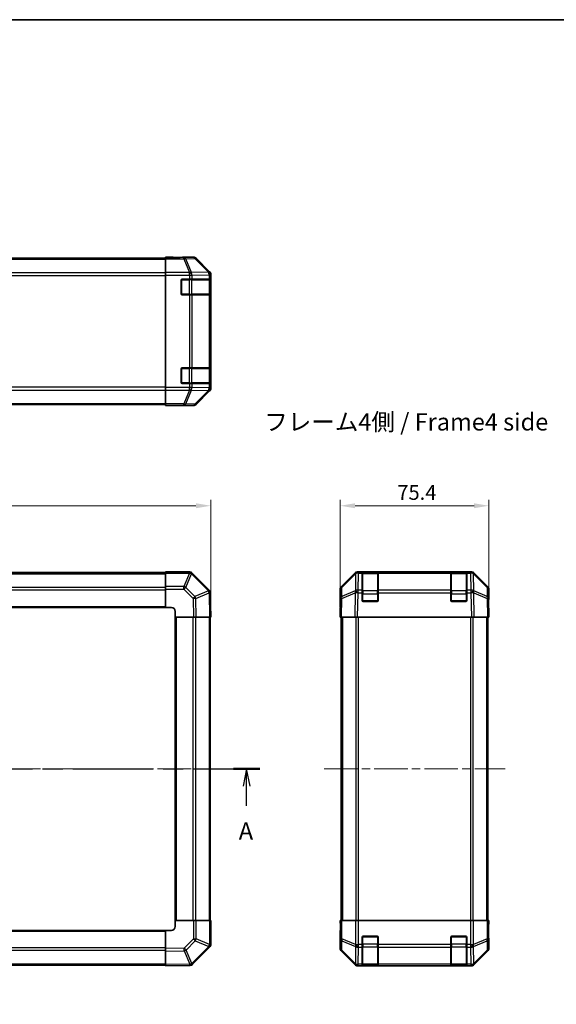
# Model space of a CAD drawing. Units: millimetres. Extents: x 43 to 5969, y 24 to 1008.
# Drawn here: x 1685 to 1957, y 507 to 1008 of the extents above; entities that cross this region are included whole.
import ezdxf

# ---------------------------------------------------------------- set-up
doc = ezdxf.new("R2010")
doc.units = ezdxf.units.MM
doc.header["$LTSCALE"] = 3
doc.linetypes.add('CHAIN', pattern=[0.3543, 0.2362, -0.0295, 0.0591, -0.0295])
doc.layers.get('Defpoints').update_dxf_attribs({"lineweight": 25})
for name, color, linetype, lineweight in [('Border (ISO)', 7, 'Continuous', 35), ('Dimension (ISO)', 7, 'Continuous', 18), ('Dimension (ISO) @ 1', 7, 'Continuous', 18), ('Section Line (ISO)', 7, 'CHAIN', 25), ('Symbol (ISO)', 7, 'Continuous', 18), ('Visible (ISO)', 7, 'Continuous', 35), ('Visible Narrow (ISO)', 7, 'Continuous', 25)]:
    doc.layers.add(name, color=color, linetype=linetype, lineweight=lineweight)
doc.layers.add('Centerline (ISO)', color=7, linetype='Continuous', lineweight=18, true_color=0x80ffff)
doc.styles.add('Note Text (TK)', font='txt')
doc.dimstyles.new('Default - Method 1b (TK)', dxfattribs={"dimscale": 3, "dimtxt": 2.5, "dimasz": 2.5, "dimexe": 1, "dimexo": 1.5, "dimgap": 1, "dimtad": 1, "dimtoh": 1, "dimrnd": 1e-08, "dimdsep": 46, "dimtxsty": 'Note Text (TK)', "dimcen": 0.09, "dimdle": 5, "dimclrd": 100, "dimclre": 100, "dimclrt": 7, "dimadec": 1, "dimazin": 1, "dimtfac": 1, "dimtmove": 0, "dimatfit": 3, "dimfxl": 0, "dimtolj": 1, "dimlwd": -1, "dimlwe": -1, "dimarcsym": 0})

# ---------------------------------------------------------------- blocks, each defined once
blk = doc.blocks.new('図面枠 tk図枠')
at = {"layer": 'Border (ISO)'}
blk.add_line((14.5, 289), (405.5, 289), dxfattribs=at)
blk = doc.blocks.new('2dTransSection0')
at = {"layer": 'Section Line (ISO)', "linetype": 'CHAIN', "ltscale": 16.444292}
blk.add_line((65.67, 180.3), (180.19, 180.3), dxfattribs=at)
at = {"layer": 'Section Line (ISO)', "linetype": 'Continuous', "lineweight": 50}
for p, q in [((65.67, 180.3), (69.49, 180.3)), ((176.37, 180.3), (180.19, 180.3))]:
    blk.add_line(p, q, dxfattribs=at)
at = {"layer": 'Section Line (ISO)', "linetype": 'Continuous'}
for p, q in [((67.58, 180.3), (67.08, 177.8)), ((67.58, 177.8), (67.58, 180.3)), ((68.08, 177.8), (67.58, 180.3)), ((178.28, 180.3), (177.78, 177.8)), ((178.28, 177.8), (178.28, 180.3)), ((178.78, 177.8), (178.28, 180.3)), ((67.58, 174.95), (67.58, 177.8)), ((178.28, 174.95), (178.28, 177.8))]:
    blk.add_line(p, q, dxfattribs=at)
at = {"layer": 'Section Line (ISO)', "char_height": 2.5, "attachment_point": 7, "style": 'Note Text (TK)'}
for insert in [(66.45, 169.27), (177.14, 169.27)]:
    blk.add_mtext('A', dxfattribs=dict(at, insert=insert))
blk = doc.blocks.new('*D107')
at = {"layer": 'Defpoints', "color": 0, "transparency": 16777216}
for p in [(1781.51, 760.67), (1431.51, 716.22), (1781.51, 704.05)]:
    blk.add_point(p, dxfattribs=at)
at = {"layer": 'Dimension (ISO)', "color": 100, "transparency": 16777216}
for p, q in [((1431.51, 720.72), (1431.51, 763.67)), ((1439.01, 760.67), (1774.01, 760.67)), ((1781.51, 708.55), (1781.51, 763.67))]:
    blk.add_line(p, q, dxfattribs=at)
for points in [[(1439.01, 761.92), (1439.01, 759.42), (1431.51, 760.67)], [(1774.01, 761.92), (1774.01, 759.42), (1781.51, 760.67)]]:
    blk.add_solid(points, dxfattribs=at)
at = {"layer": 'Dimension (ISO)', "color": 7, "transparency": 16777216, "insert": (1598.8, 767.42), "char_height": 7.5, "attachment_point": 4, "style": 'Note Text (TK)'}
blk.add_mtext('\\A1;350', dxfattribs=at)
blk = doc.blocks.new('*D105')
at = {"layer": 'Defpoints', "color": 0, "transparency": 16777216}
for p in [(1922.64, 760.67), (1847.24, 704.05), (1922.64, 704.05)]:
    blk.add_point(p, dxfattribs=at)
at = {"layer": 'Dimension (ISO)', "color": 100, "transparency": 16777216}
for p, q in [((1847.24, 708.55), (1847.24, 763.67)), ((1854.74, 760.67), (1915.14, 760.67)), ((1922.64, 708.55), (1922.64, 763.67))]:
    blk.add_line(p, q, dxfattribs=at)
for points in [[(1854.74, 761.92), (1854.74, 759.42), (1847.24, 760.67)], [(1915.14, 761.92), (1915.14, 759.42), (1922.64, 760.67)]]:
    blk.add_solid(points, dxfattribs=at)
at = {"layer": 'Dimension (ISO)', "color": 7, "transparency": 16777216, "insert": (1876.18, 767.42), "char_height": 7.5, "attachment_point": 4, "style": 'Note Text (TK)'}
blk.add_mtext('\\A1;75.4', dxfattribs=at)
blk = doc.blocks.new('*D97')
at = {"layer": 'Defpoints', "color": 0, "transparency": 16777216}
for p in [(2051.29, 707.05), (1994.76, 547.05), (2051.29, 547.05)]:
    blk.add_point(p, dxfattribs=at)
at = {"layer": 'Dimension (ISO)', "color": 100, "transparency": 16777216}
for p, q in [((2046.79, 707.05), (1991.76, 707.05)), ((1994.76, 699.55), (1994.76, 554.55)), ((2046.79, 547.05), (1991.76, 547.05))]:
    blk.add_line(p, q, dxfattribs=at)
for points in [[(1993.51, 699.55), (1996.01, 699.55), (1994.76, 707.05)], [(1993.51, 554.55), (1996.01, 554.55), (1994.76, 547.05)]]:
    blk.add_solid(points, dxfattribs=at)
at = {"layer": 'Dimension (ISO)', "color": 7, "transparency": 16777216, "insert": (1986.61, 507.5), "char_height": 7.5, "attachment_point": 4, "rotation": 90, "style": 'Note Text (TK)'}
blk.add_mtext('\\A1;ハメ込みパネル有効寸法 / Slide panel Max dim. 160', dxfattribs=at)

msp = doc.modelspace()

# ---------------------------------------------------------------- linework, layer by layer
at = {"layer": 'Centerline (ISO)', "linetype": 'CHAIN', "ltscale": 23.990969}
for p, q in [((1423.0583, 627.0505), (1789.9583, 627.0505)), ((1838.9914, 627.0505), (1930.8914, 627.0505))]:
    msp.add_line(p, q, dxfattribs=at)
at = {"layer": 'Visible (ISO)'}
for p, q in [((1454.5083, 886.4339), (1758.5083, 886.4339)), ((1758.5083, 886.7768), (1758.5083, 886.9339)), ((1758.5083, 886.9339), (1762.5083, 886.8641)), ((1758.5083, 886.6864), (1758.5083, 886.7768)), ((1762.5083, 886.7768), (1758.5083, 886.7768)), ((1758.5083, 886.0885), (1758.5083, 886.6864)), ((1758.5083, 886.0885), (1758.5083, 879.1161)), ((1762.5083, 886.8641), (1766.0438, 886.8024)), ((1767.5083, 886.9339), (1772.6787, 886.9339)), ((1767.5083, 886.9339), (1767.5083, 886.8641)), ((1780.9227, 879.5184), (1774.0928, 886.3483)), ((1758.5083, 877.7142), (1758.5083, 879.1161)), ((1758.5083, 820.7536), (1758.5083, 877.7142)), ((1766.5083, 868.2339), (1766.5083, 875.2339)), ((1767.0083, 875.7339), (1770.6799, 875.7339)), ((1772.0941, 875.7339), (1770.6799, 875.7339)), ((1772.0941, 875.7339), (1780.706, 875.7339)), ((1781.2915, 875.7339), (1780.706, 875.7339)), ((1781.2915, 875.7339), (1781.3599, 875.7339)), ((1781.3083, 868.0339), (1781.3083, 875.4339)), ((1781.3687, 875.2339), (1781.3687, 868.2339)), ((1781.5083, 820.3635), (1781.5083, 878.1043)), ((1770.6799, 867.7339), (1767.0083, 867.7339)), ((1770.6799, 867.7339), (1772.0941, 867.7339)), ((1780.706, 867.7339), (1772.0941, 867.7339)), ((1780.706, 867.7339), (1781.2915, 867.7339)), ((1781.3599, 867.7339), (1781.2915, 867.7339)), ((1766.5083, 823.2339), (1766.5083, 830.2339)), ((1767.0083, 830.7339), (1770.6799, 830.7339)), ((1772.0941, 830.7339), (1770.6799, 830.7339)), ((1772.0941, 830.7339), (1780.706, 830.7339)), ((1781.2915, 830.7339), (1780.706, 830.7339)), ((1781.2915, 830.7339), (1781.3599, 830.7339)), ((1781.3083, 823.0339), (1781.3083, 830.4339)), ((1781.3687, 830.2339), (1781.3687, 823.2339)), ((1758.5083, 819.3518), (1758.5083, 820.7536)), ((1770.6799, 822.7339), (1767.0083, 822.7339)), ((1770.6799, 822.7339), (1772.0941, 822.7339)), ((1780.706, 822.7339), (1772.0941, 822.7339)), ((1780.706, 822.7339), (1781.2915, 822.7339)), ((1781.3599, 822.7339), (1781.2915, 822.7339)), ((1758.5083, 819.3518), (1758.5083, 812.3794)), ((1774.0928, 812.1196), (1780.9227, 818.9495)), ((1454.5083, 812.0339), (1758.5083, 812.0339)), ((1758.5083, 811.7815), (1758.5083, 812.3794)), ((1758.5083, 811.7815), (1758.5083, 811.6212)), ((1758.5083, 811.6212), (1761.5083, 811.6212)), ((1758.5083, 811.5339), (1758.5083, 811.6212)), ((1761.5083, 811.5863), (1758.5083, 811.5339)), ((1762.9225, 811.611), (1761.5083, 811.5863)), ((1763.5083, 811.5863), (1763.5083, 811.5339)), ((1763.5083, 811.5339), (1772.6787, 811.5339)), ((1758.5083, 726.7505), (1454.5083, 726.7505)), ((1758.5083, 726.477), (1758.5083, 727.0505)), ((1770.6799, 727.0505), (1758.5083, 727.0505)), ((1758.5083, 726.477), (1758.5083, 719.6252)), ((1772.1007, 726.4582), (1772.0941, 726.4647)), ((1780.706, 717.8528), (1772.1007, 726.4582)), ((1847.8271, 719.635), (1854.657, 726.4648)), ((1855.0526, 726.4704), (1848.0869, 719.6252)), ((1855.0593, 726.477), (1855.0526, 726.4704)), ((1856.071, 727.0505), (1856.4611, 727.0505)), ((1858.4414, 727.0505), (1856.4611, 727.0505)), ((1858.9414, 727.0505), (1858.4414, 727.0505)), ((1858.4414, 727.0505), (1858.4414, 726.4647)), ((1858.4414, 717.8528), (1858.4414, 726.4647)), ((1866.1414, 726.8505), (1858.7414, 726.8505)), ((1858.9414, 727.0505), (1865.9414, 727.0505)), ((1866.4414, 727.0505), (1865.9414, 727.0505)), ((1866.4414, 726.4647), (1866.4414, 727.0505)), ((1903.4414, 727.0505), (1866.4414, 727.0505)), ((1866.4414, 726.4647), (1866.4414, 717.8528)), ((1903.9414, 727.0505), (1903.4414, 727.0505)), ((1903.4414, 727.0505), (1903.4414, 726.4647)), ((1903.4414, 717.8528), (1903.4414, 726.4647)), ((1911.1414, 726.8505), (1903.7414, 726.8505)), ((1903.9414, 727.0505), (1910.9414, 727.0505)), ((1911.4414, 727.0505), (1910.9414, 727.0505)), ((1911.4414, 726.4647), (1911.4414, 727.0505)), ((1913.4217, 727.0505), (1911.4414, 727.0505)), ((1911.4414, 726.4647), (1911.4414, 717.8528)), ((1913.4217, 727.0505), (1913.8118, 727.0505)), ((1914.8302, 726.4704), (1914.8236, 726.477)), ((1921.796, 719.6252), (1914.8302, 726.4704)), ((1915.2259, 726.4648), (1922.0558, 719.635)), ((1758.5083, 718.2336), (1758.5083, 719.6252)), ((1758.5083, 718.2336), (1758.5083, 709.0505)), ((1781.2919, 716.45), (1781.2915, 716.4735)), ((1781.5083, 704.0505), (1781.2919, 716.45)), ((1847.2414, 709.0505), (1847.2414, 718.2209)), ((1847.489, 718.2336), (1847.4076, 713.5722)), ((1858.4414, 717.8528), (1858.4414, 716.4735)), ((1858.4414, 712.5505), (1858.4414, 716.4735)), ((1866.4414, 716.4735), (1866.4414, 717.8528)), ((1866.4414, 716.4735), (1866.4414, 712.5505)), ((1903.4414, 717.8528), (1903.4414, 716.4735)), ((1903.4414, 712.5505), (1903.4414, 716.4735)), ((1911.4414, 716.4735), (1911.4414, 717.8528)), ((1911.4414, 716.4735), (1911.4414, 712.5505)), ((1922.4752, 713.5722), (1922.3939, 718.2336)), ((1922.6414, 713.0505), (1922.6414, 718.2209)), ((1847.4076, 713.5722), (1847.2414, 704.0505)), ((1865.9414, 712.0505), (1858.9414, 712.0505)), ((1910.9414, 712.0505), (1903.9414, 712.0505)), ((1922.6414, 704.0505), (1922.4752, 713.5722)), ((1922.4843, 713.0505), (1922.6414, 713.0505)), ((1454.5083, 709.0505), (1758.5083, 709.0505)), ((1758.5083, 709.0505), (1761.5083, 709.0505)), ((1763.5083, 707.0505), (1763.5083, 704.0505)), ((1847.2414, 709.0505), (1847.3287, 709.0505)), ((1763.5083, 704.0505), (1763.5083, 550.0505)), ((1763.5083, 704.0505), (1772.6787, 704.0505)), ((1774.0928, 704.0505), (1772.6787, 704.0505)), ((1774.0928, 704.0505), (1780.9227, 704.0505)), ((1781.5083, 704.0505), (1780.9227, 704.0505)), ((1781.2083, 550.0505), (1781.2083, 704.0505)), ((1847.8271, 704.0505), (1847.2414, 704.0505)), ((1847.7414, 704.0505), (1847.7414, 550.0505)), ((1847.8271, 704.0505), (1854.657, 704.0505)), ((1856.071, 704.0505), (1854.657, 704.0505)), ((1856.071, 704.0505), (1913.8118, 704.0505)), ((1915.2259, 704.0505), (1913.8118, 704.0505)), ((1915.2259, 704.0505), (1922.0558, 704.0505)), ((1922.6414, 704.0505), (1922.0558, 704.0505)), ((1922.1414, 704.0505), (1922.1414, 550.0505)), ((1763.5083, 550.0505), (1763.5083, 547.0505)), ((1772.6914, 550.0505), (1763.5083, 550.0505)), ((1772.6914, 550.0505), (1774.083, 550.0505)), ((1780.9348, 550.0505), (1774.083, 550.0505)), ((1780.9348, 550.0505), (1781.5083, 550.0505)), ((1781.5083, 537.8789), (1781.5083, 550.0505)), ((1847.2938, 547.0505), (1847.2414, 550.0505)), ((1847.2414, 550.0505), (1847.3287, 550.0505)), ((1847.3287, 550.0505), (1847.3287, 547.0505)), ((1847.489, 550.0505), (1847.3287, 550.0505)), ((1847.489, 550.0505), (1848.0869, 550.0505)), ((1855.0593, 550.0505), (1848.0869, 550.0505)), ((1855.0593, 550.0505), (1856.4611, 550.0505)), ((1856.4611, 550.0505), (1913.4217, 550.0505)), ((1913.4217, 550.0505), (1914.8236, 550.0505)), ((1921.796, 550.0505), (1914.8236, 550.0505)), ((1921.796, 550.0505), (1922.3939, 550.0505)), ((1922.3939, 550.0505), (1922.4843, 550.0505)), ((1922.4843, 546.0505), (1922.4843, 550.0505)), ((1922.4843, 550.0505), (1922.6414, 550.0505)), ((1922.6414, 550.0505), (1922.5716, 546.0505)), ((1758.5083, 545.0505), (1454.5083, 545.0505)), ((1761.5083, 545.0505), (1758.5083, 545.0505)), ((1758.5083, 545.0505), (1758.5083, 535.8801)), ((1847.2938, 545.0505), (1847.2414, 545.0505)), ((1847.2414, 545.0505), (1847.2414, 535.8801)), ((1847.3185, 545.6363), (1847.2938, 547.0505)), ((1922.5716, 546.0505), (1922.5099, 542.515)), ((1858.4414, 537.8789), (1858.4414, 541.5505)), ((1858.9414, 542.0505), (1865.9414, 542.0505)), ((1866.4414, 541.5505), (1866.4414, 537.8789)), ((1903.4414, 537.8789), (1903.4414, 541.5505)), ((1903.9414, 542.0505), (1910.9414, 542.0505)), ((1911.4414, 541.5505), (1911.4414, 537.8789)), ((1922.6414, 541.0505), (1922.5716, 541.0505)), ((1922.6414, 541.0505), (1922.6414, 535.8801)), ((1758.5083, 534.4661), (1758.5083, 535.8801)), ((1772.3106, 527.8528), (1780.916, 536.4582)), ((1780.916, 536.4582), (1780.9225, 536.4647)), ((1858.4414, 537.8789), (1858.4414, 536.4647)), ((1858.4414, 527.8528), (1858.4414, 536.4647)), ((1866.4414, 536.4647), (1866.4414, 537.8789)), ((1866.4414, 536.4647), (1866.4414, 527.8528)), ((1903.4414, 537.8789), (1903.4414, 536.4647)), ((1903.4414, 527.8528), (1903.4414, 536.4647)), ((1911.4414, 536.4647), (1911.4414, 537.8789)), ((1911.4414, 536.4647), (1911.4414, 527.8528)), ((1758.5083, 534.4661), (1758.5083, 527.6362)), ((1847.8271, 534.4661), (1854.657, 527.6362)), ((1915.2259, 527.6362), (1922.0558, 534.4661)), ((1454.5083, 527.3505), (1758.5083, 527.3505)), ((1758.5083, 527.0505), (1758.5083, 527.6362)), ((1758.5083, 527.0505), (1770.9078, 527.2669)), ((1770.9078, 527.2669), (1770.9313, 527.2674)), ((1856.071, 527.0505), (1913.8118, 527.0505)), ((1858.4414, 527.8528), (1858.4414, 527.2674)), ((1858.4414, 527.1989), (1858.4414, 527.2674)), ((1858.7414, 527.2505), (1866.1414, 527.2505)), ((1865.9414, 527.1902), (1858.9414, 527.1902)), ((1866.4414, 527.2674), (1866.4414, 527.8528)), ((1866.4414, 527.2674), (1866.4414, 527.1989)), ((1903.4414, 527.8528), (1903.4414, 527.2674)), ((1903.4414, 527.1989), (1903.4414, 527.2674)), ((1903.7414, 527.2505), (1911.1414, 527.2505)), ((1910.9414, 527.1902), (1903.9414, 527.1902)), ((1911.4414, 527.2674), (1911.4414, 527.8528)), ((1911.4414, 527.2674), (1911.4414, 527.1989))]:
    msp.add_line(p, q, dxfattribs=at)
for centre, radius, start, end in [((1767.0083, 875.2339), 0.5, 90, 180), ((1781.0083, 875.4339), 0.3, 0, 90), ((1767.0083, 868.2339), 0.5, 180, 270), ((1781.0083, 868.0339), 0.3, 270, 0), ((1767.0083, 830.2339), 0.5, 90, 180), ((1781.0083, 830.4339), 0.3, 0, 90), ((1767.0083, 823.2339), 0.5, 180, 270), ((1781.0083, 823.0339), 0.3, 270, 0), ((1770.6799, 725.0505), 2, 45, 90), ((1856.4611, 725.0505), 2, 90, 134.5), ((1858.7414, 726.5505), 0.3, 90, 180), ((1866.1414, 726.5505), 0.3, 0, 90), ((1903.7414, 726.5505), 0.3, 90, 180), ((1911.1414, 726.5505), 0.3, 0, 90), ((1913.4217, 725.0505), 2, 45.5, 90), ((1779.2918, 716.4386), 2, 1, 45), ((1849.4887, 718.1987), 2, 134.5, 179), ((1920.3942, 718.1987), 2, 1, 45.5), ((1858.9414, 712.5505), 0.5, 180, 270), ((1865.9414, 712.5505), 0.5, 270, 0), ((1903.9414, 712.5505), 0.5, 180, 270), ((1910.9414, 712.5505), 0.5, 270, 0), ((1761.5083, 707.0505), 2, 0, 90), ((1761.5083, 547.0505), 2, 270, 0), ((1858.9414, 541.5505), 0.5, 90, 180), ((1865.9414, 541.5505), 0.5, 0, 90), ((1903.9414, 541.5505), 0.5, 90, 180), ((1910.9414, 541.5505), 0.5, 0, 90), ((1779.5083, 537.8789), 2, 315, 0), ((1770.8964, 529.267), 2, 271, 315), ((1858.7414, 527.5505), 0.3, 180, 270), ((1866.1414, 527.5505), 0.3, 270, 0), ((1903.7414, 527.5505), 0.3, 180, 270), ((1911.1414, 527.5505), 0.3, 270, 0)]:
    msp.add_arc(centre, radius, start, end, dxfattribs=at)
for centre, major_axis, ratio, start_param, end_param in [((1762.5083, 886.8641), (-5, 0), 0.01745506, 1.57079633, 3.14159265), ((1772.6781, 884.9336), (1.4146, 1.4146), 0.99969546, 0, 0.78524587), ((1779.508, 878.1037), (1.4146, 1.4146), 0.99969546, 5.49793944, 6.28318531), ((1781.3599, 875.2339), (0, 0.5), 0.01745506, 4.71238898, 6.28318531), ((1781.3599, 868.2339), (0, 0.5), 0.01745506, 3.14159266, 4.71238898), ((1781.3599, 830.2339), (0, 0.5), 0.01745506, 4.71238898, 6.28318531), ((1779.508, 820.3641), (1.4146, -1.4146), 0.99969546, 0, 0.78524587), ((1781.3599, 823.2339), (0, 0.5), 0.01745506, 3.14159265, 4.71238898), ((1761.5083, 811.5863), (2, 0), 0.01745506, 0, 1.57079633), ((1772.6781, 813.5342), (1.4146, -1.4146), 0.99969546, 5.49793944, 6.28318531), ((1856.0716, 725.0502), (-1.4146, 1.4146), 0.99969546, 5.49793944, 6.28318531), ((1913.8112, 725.0502), (1.4146, 1.4146), 0.99969546, 0, 0.78524587), ((1849.2417, 718.2203), (-1.4146, 1.4146), 0.99969546, 0, 0.78524587), ((1920.6411, 718.2203), (1.4146, 1.4146), 0.99969546, 5.49793944, 6.28318531), ((1922.5716, 708.0505), (0, -5), 0.01745506, 3.14159265, 3.92699082), ((1847.2938, 707.0505), (0, 2), 0.01745506, 5.49778714, 6.28318531), ((1847.2938, 547.0505), (0, -2), 0.01745506, 0, 1.57079633), ((1922.5716, 546.0505), (0, 5), 0.01745506, 1.57079633, 3.14159265), ((1849.2417, 535.8807), (-1.4146, -1.4146), 0.99969546, 5.49793944, 6.28318531), ((1920.6411, 535.8807), (1.4146, -1.4146), 0.99969546, 0, 0.78524587), ((1856.0716, 529.0508), (-1.4146, -1.4146), 0.99969546, 0, 0.78524587), ((1858.9414, 527.1989), (0.5, 0), 0.01745506, 3.14159265, 4.71238898), ((1865.9414, 527.1989), (0.5, 0), 0.01745506, 4.71238898, 6.28318531), ((1903.9414, 527.1989), (0.5, 0), 0.01745506, 3.14159266, 4.71238898), ((1910.9414, 527.1989), (0.5, 0), 0.01745506, 4.71238898, 6.28318531), ((1913.8112, 529.0508), (1.4146, -1.4146), 0.99969546, 5.49793944, 6.28318531)]:
    msp.add_ellipse(centre, major_axis=major_axis, ratio=ratio, start_param=start_param, end_param=end_param, dxfattribs=at)
at = {"layer": 'Visible Narrow (ISO)'}
for p, q in [((1454.5083, 885.8482), (1758.5083, 885.8482)), ((1767.8511, 886.6864), (1758.5083, 886.6864)), ((1758.5083, 886.0885), (1767.8511, 886.0885)), ((1762.5083, 886.7768), (1762.5083, 886.8641)), ((1772.5125, 886.7677), (1767.8511, 886.6864)), ((1767.8511, 886.0885), (1767.8511, 886.6864)), ((1767.8511, 886.0885), (1770.6865, 879.1227)), ((1768.845, 886.092), (1773.5064, 886.1734)), ((1771.6803, 879.1263), (1768.845, 886.092)), ((1772.6787, 886.9339), (1772.5125, 886.7677)), ((1773.5064, 886.1734), (1780.2861, 879.2933)), ((1773.9263, 886.1818), (1774.0928, 886.3483)), ((1780.706, 879.3017), (1773.9263, 886.1818)), ((1758.5083, 879.0197), (1454.5083, 879.0197)), ((1454.5083, 877.6055), (1758.5083, 877.6055)), ((1770.6799, 879.1161), (1758.5083, 879.1161)), ((1758.5083, 877.7142), (1770.6799, 877.7142)), ((1766.8083, 875.4339), (1766.5501, 875.4339)), ((1766.8083, 875.6922), (1766.8083, 875.4339)), ((1766.8083, 875.4339), (1770.4799, 875.4339)), ((1766.8083, 868.0339), (1766.8083, 875.4339)), ((1770.4799, 875.4339), (1770.4799, 875.7339)), ((1771.8941, 875.4339), (1770.4799, 875.4339)), ((1770.4799, 875.4339), (1770.4799, 868.0339)), ((1770.6865, 879.1227), (1770.6799, 879.1161)), ((1770.6799, 877.7142), (1770.6799, 879.1161)), ((1770.6799, 877.7142), (1770.6799, 875.7339)), ((1770.6799, 877.7142), (1772.0941, 877.7142)), ((1780.2857, 879.2765), (1771.6803, 879.1263)), ((1771.8941, 875.4339), (1780.7225, 875.4339)), ((1771.8941, 868.0339), (1771.8941, 875.4339)), ((1772.0941, 877.7142), (1772.1007, 877.7209)), ((1772.0941, 875.7339), (1772.0941, 877.7142)), ((1772.1007, 877.7209), (1780.706, 877.8711)), ((1780.2861, 879.2933), (1780.2857, 879.2765)), ((1780.9227, 879.5184), (1780.706, 879.3017)), ((1780.706, 877.8711), (1781.2915, 877.8711)), ((1780.706, 877.8711), (1780.706, 875.7339)), ((1781.3083, 875.4339), (1780.7225, 875.4339)), ((1780.7225, 875.4339), (1780.7225, 868.0339)), ((1781.2915, 877.8711), (1781.2919, 877.8879)), ((1781.2915, 875.7339), (1781.2915, 877.8711)), ((1781.2919, 877.8879), (1781.5083, 878.1043)), ((1781.3083, 875.2339), (1781.3687, 875.2339)), ((1766.5501, 868.0339), (1766.8083, 868.0339)), ((1766.8083, 868.0339), (1766.8083, 867.7757)), ((1770.4799, 868.0339), (1766.8083, 868.0339)), ((1770.4799, 867.7339), (1770.4799, 868.0339)), ((1770.4799, 868.0339), (1771.8941, 868.0339)), ((1770.6799, 867.7339), (1770.6799, 830.7339)), ((1780.7225, 868.0339), (1771.8941, 868.0339)), ((1772.0941, 830.7339), (1772.0941, 867.7339)), ((1780.706, 867.7339), (1780.706, 830.7339)), ((1780.7225, 868.0339), (1781.3083, 868.0339)), ((1781.2915, 830.7339), (1781.2915, 867.7339)), ((1781.3687, 868.2339), (1781.3083, 868.2339)), ((1766.8083, 830.4339), (1766.5501, 830.4339)), ((1766.8083, 830.6922), (1766.8083, 830.4339)), ((1766.8083, 830.4339), (1770.4799, 830.4339)), ((1766.8083, 823.0339), (1766.8083, 830.4339)), ((1770.4799, 830.4339), (1770.4799, 830.7339)), ((1771.8941, 830.4339), (1770.4799, 830.4339)), ((1770.4799, 830.4339), (1770.4799, 823.0339)), ((1771.8941, 830.4339), (1780.7225, 830.4339)), ((1771.8941, 823.0339), (1771.8941, 830.4339)), ((1781.3083, 830.4339), (1780.7225, 830.4339)), ((1780.7225, 830.4339), (1780.7225, 823.0339)), ((1781.3083, 830.2339), (1781.3687, 830.2339)), ((1758.5083, 820.8624), (1454.5083, 820.8624)), ((1770.6799, 820.7536), (1758.5083, 820.7536)), ((1766.5501, 823.0339), (1766.8083, 823.0339)), ((1766.8083, 823.0339), (1766.8083, 822.7757)), ((1770.4799, 823.0339), (1766.8083, 823.0339)), ((1770.4799, 822.7339), (1770.4799, 823.0339)), ((1770.4799, 823.0339), (1771.8941, 823.0339)), ((1770.6799, 822.7339), (1770.6799, 820.7536)), ((1772.0941, 820.7536), (1770.6799, 820.7536)), ((1770.6799, 819.3518), (1770.6799, 820.7536)), ((1780.7225, 823.0339), (1771.8941, 823.0339)), ((1772.0941, 820.7536), (1772.0941, 822.7339)), ((1772.1007, 820.7469), (1772.0941, 820.7536)), ((1780.706, 820.5967), (1772.1007, 820.7469)), ((1780.706, 822.7339), (1780.706, 820.5967)), ((1781.2915, 820.5967), (1780.706, 820.5967)), ((1780.7225, 823.0339), (1781.3083, 823.0339)), ((1781.2915, 820.5967), (1781.2915, 822.7339)), ((1781.2919, 820.58), (1781.2915, 820.5967)), ((1781.5083, 820.3635), (1781.2919, 820.58)), ((1781.3687, 823.2339), (1781.3083, 823.2339)), ((1454.5083, 819.4482), (1758.5083, 819.4482)), ((1758.5083, 819.3518), (1770.6799, 819.3518)), ((1770.6865, 819.3451), (1767.8511, 812.3794)), ((1768.845, 812.3758), (1771.6803, 819.3416)), ((1770.6799, 819.3518), (1770.6865, 819.3451)), ((1771.6803, 819.3416), (1780.2857, 819.1914)), ((1780.2861, 819.1746), (1773.5064, 812.2945)), ((1773.9263, 812.2861), (1780.706, 819.1662)), ((1780.2857, 819.1914), (1780.2861, 819.1746)), ((1780.706, 819.1662), (1780.9227, 818.9495)), ((1454.5083, 812.6197), (1758.5083, 812.6197)), ((1767.8511, 812.3794), (1758.5083, 812.3794)), ((1758.5083, 811.7815), (1767.8511, 811.7815)), ((1761.5083, 811.6212), (1761.5083, 811.5863)), ((1767.8511, 811.7815), (1767.8511, 812.3794)), ((1767.8511, 811.7815), (1772.5125, 811.7001)), ((1773.5064, 812.2945), (1768.845, 812.3758)), ((1772.5125, 811.7001), (1772.6787, 811.5339)), ((1774.0928, 812.1196), (1773.9263, 812.2861)), ((1454.5083, 726.1647), (1758.5083, 726.1647)), ((1758.5083, 726.477), (1770.6799, 726.477)), ((1770.6865, 726.4704), (1767.8511, 719.6252)), ((1768.845, 719.2171), (1771.6803, 726.0624)), ((1770.6799, 726.477), (1770.6799, 727.0505)), ((1770.6799, 726.477), (1770.6865, 726.4704)), ((1771.6803, 726.0624), (1780.2857, 717.457)), ((1848.0833, 719.2171), (1855.0491, 726.0624)), ((1855.0491, 726.0624), (1854.8989, 717.457)), ((1856.3042, 717.8528), (1856.4544, 726.4582)), ((1856.4544, 726.4582), (1856.4611, 726.4647)), ((1856.4611, 726.4647), (1856.4611, 727.0505)), ((1856.4611, 726.4647), (1858.4414, 726.4647)), ((1858.7414, 726.8505), (1858.7414, 726.2647)), ((1858.7414, 717.4363), (1858.7414, 726.2647)), ((1858.7414, 726.2647), (1866.1414, 726.2647)), ((1858.9414, 726.8505), (1858.9414, 727.0505)), ((1865.9414, 727.0505), (1865.9414, 726.8505)), ((1866.1414, 726.2647), (1866.1414, 726.8505)), ((1866.1414, 726.2647), (1866.1414, 717.4363)), ((1866.4414, 726.4647), (1903.4414, 726.4647)), ((1903.7414, 726.8505), (1903.7414, 726.2647)), ((1903.7414, 717.4363), (1903.7414, 726.2647)), ((1903.7414, 726.2647), (1911.1414, 726.2647)), ((1903.9414, 726.8505), (1903.9414, 727.0505)), ((1910.9414, 727.0505), (1910.9414, 726.8505)), ((1911.1414, 726.2647), (1911.1414, 726.8505)), ((1911.1414, 726.2647), (1911.1414, 717.4363)), ((1911.4414, 726.4647), (1913.4217, 726.4647)), ((1913.4217, 727.0505), (1913.4217, 726.4647)), ((1913.4217, 726.4647), (1913.4284, 726.4582)), ((1913.4284, 726.4582), (1913.5786, 717.8528)), ((1914.8338, 726.0624), (1921.7995, 719.2171)), ((1914.984, 717.457), (1914.8338, 726.0624)), ((1454.5083, 719.3363), (1758.5083, 719.3363)), ((1454.5083, 717.9221), (1758.5083, 717.9221)), ((1767.8511, 719.6252), (1758.5083, 719.6252)), ((1758.5083, 718.2336), (1767.8511, 718.2336)), ((1767.8511, 718.2336), (1767.8511, 719.6252)), ((1767.8511, 718.2336), (1772.5125, 713.5722)), ((1773.5064, 714.5557), (1768.845, 719.2171)), ((1780.2861, 717.4335), (1773.5064, 714.5557)), ((1773.9263, 713.5866), (1780.706, 716.4644)), ((1780.2857, 717.457), (1780.2861, 717.4335)), ((1780.706, 716.4644), (1780.9227, 704.0505)), ((1847.9935, 713.5866), (1854.8737, 716.4644)), ((1848.002, 714.5557), (1848.0833, 719.2171)), ((1854.8821, 717.4335), (1848.002, 714.5557)), ((1854.8737, 716.4644), (1854.657, 704.0505)), ((1854.8989, 717.457), (1854.8821, 717.4335)), ((1856.071, 704.0505), (1856.2875, 716.45)), ((1856.2875, 716.45), (1856.3042, 716.4735)), ((1858.4414, 717.8528), (1856.3042, 717.8528)), ((1856.3042, 716.4735), (1856.3042, 717.8528)), ((1856.3042, 716.4735), (1858.4414, 716.4735)), ((1858.4414, 716.0221), (1858.7414, 716.0221)), ((1858.7414, 717.4363), (1858.7414, 716.0221)), ((1866.1414, 717.4363), (1858.7414, 717.4363)), ((1858.7414, 712.3505), (1858.7414, 716.0221)), ((1858.7414, 716.0221), (1866.1414, 716.0221)), ((1866.1414, 716.0221), (1866.1414, 717.4363)), ((1866.1414, 716.0221), (1866.4414, 716.0221)), ((1866.1414, 716.0221), (1866.1414, 712.3505)), ((1903.4414, 717.8528), (1866.4414, 717.8528)), ((1866.4414, 716.4735), (1903.4414, 716.4735)), ((1903.4414, 716.0221), (1903.7414, 716.0221)), ((1903.7414, 717.4363), (1903.7414, 716.0221)), ((1911.1414, 717.4363), (1903.7414, 717.4363)), ((1903.7414, 712.3505), (1903.7414, 716.0221)), ((1903.7414, 716.0221), (1911.1414, 716.0221)), ((1911.1414, 716.0221), (1911.1414, 717.4363)), ((1911.1414, 716.0221), (1911.4414, 716.0221)), ((1911.1414, 716.0221), (1911.1414, 712.3505)), ((1913.5786, 717.8528), (1911.4414, 717.8528)), ((1911.4414, 716.4735), (1913.5786, 716.4735)), ((1913.5786, 717.8528), (1913.5786, 716.4735)), ((1913.5786, 716.4735), (1913.5954, 716.45)), ((1913.5954, 716.45), (1913.8118, 704.0505)), ((1915.0008, 717.4335), (1914.984, 717.457)), ((1921.8809, 714.5557), (1915.0008, 717.4335)), ((1915.0092, 716.4644), (1921.8893, 713.5866)), ((1915.2259, 704.0505), (1915.0092, 716.4644)), ((1921.7995, 719.2171), (1921.8809, 714.5557)), ((1772.5125, 713.5722), (1772.6787, 704.0505)), ((1774.0928, 704.0505), (1773.9263, 713.5866)), ((1847.8271, 704.0505), (1847.9935, 713.5866)), ((1858.4832, 712.3505), (1858.7414, 712.3505)), ((1858.7414, 712.3505), (1858.7414, 712.0923)), ((1866.1414, 712.3505), (1858.7414, 712.3505)), ((1866.1414, 712.0923), (1866.1414, 712.3505)), ((1866.1414, 712.3505), (1866.3997, 712.3505)), ((1903.4832, 712.3505), (1903.7414, 712.3505)), ((1903.7414, 712.3505), (1903.7414, 712.0923)), ((1911.1414, 712.3505), (1903.7414, 712.3505)), ((1911.1414, 712.0923), (1911.1414, 712.3505)), ((1911.1414, 712.3505), (1911.3997, 712.3505)), ((1921.8893, 713.5866), (1922.0558, 704.0505)), ((1454.5083, 709.5505), (1758.5083, 709.5505)), ((1764.0083, 704.0505), (1764.0083, 550.0505)), ((1772.3799, 704.0505), (1772.3799, 550.0505)), ((1773.7941, 704.0505), (1773.7941, 550.0505)), ((1780.6225, 704.0505), (1780.6225, 550.0505)), ((1848.3272, 704.0505), (1848.3272, 550.0505)), ((1855.1556, 704.0505), (1855.1556, 550.0505)), ((1856.5699, 550.0505), (1856.5699, 704.0505)), ((1913.313, 704.0505), (1913.313, 550.0505)), ((1914.7272, 550.0505), (1914.7272, 704.0505)), ((1921.5556, 704.0505), (1921.5556, 550.0505)), ((1772.6914, 550.0505), (1772.6914, 540.7078)), ((1774.083, 540.7078), (1774.083, 550.0505)), ((1780.9348, 550.0505), (1780.9348, 537.8789)), ((1847.489, 550.0505), (1847.489, 540.7078)), ((1848.0869, 540.7078), (1848.0869, 550.0505)), ((1855.0593, 550.0505), (1855.0593, 537.8789)), ((1856.4611, 537.8789), (1856.4611, 550.0505)), ((1913.4217, 550.0505), (1913.4217, 537.8789)), ((1914.8236, 537.8789), (1914.8236, 550.0505)), ((1921.796, 550.0505), (1921.796, 540.7078)), ((1922.3939, 540.7078), (1922.3939, 550.0505)), ((1847.3287, 547.0505), (1847.2938, 547.0505)), ((1922.4843, 546.0505), (1922.5716, 546.0505)), ((1758.5083, 544.5505), (1454.5083, 544.5505)), ((1772.6914, 540.7078), (1768.03, 536.0463)), ((1772.6914, 540.7078), (1774.083, 540.7078)), ((1780.9282, 537.8724), (1774.083, 540.7078)), ((1847.489, 540.7078), (1847.4076, 536.0463)), ((1847.489, 540.7078), (1848.0869, 540.7078)), ((1855.0526, 537.8724), (1848.0869, 540.7078)), ((1858.7414, 541.7505), (1858.4832, 541.7505)), ((1858.7414, 542.0088), (1858.7414, 541.7505)), ((1858.7414, 538.0789), (1858.7414, 541.7505)), ((1858.7414, 541.7505), (1866.1414, 541.7505)), ((1866.1414, 541.7505), (1866.1414, 542.0088)), ((1866.3997, 541.7505), (1866.1414, 541.7505)), ((1866.1414, 541.7505), (1866.1414, 538.0789)), ((1903.7414, 541.7505), (1903.4832, 541.7505)), ((1903.7414, 542.0088), (1903.7414, 541.7505)), ((1903.7414, 538.0789), (1903.7414, 541.7505)), ((1903.7414, 541.7505), (1911.1414, 541.7505)), ((1911.1414, 541.7505), (1911.1414, 542.0088)), ((1911.3997, 541.7505), (1911.1414, 541.7505)), ((1911.1414, 541.7505), (1911.1414, 538.0789)), ((1921.796, 540.7078), (1914.8302, 537.8724)), ((1921.796, 540.7078), (1922.3939, 540.7078)), ((1922.4752, 536.0463), (1922.3939, 540.7078)), ((1758.5083, 536.1789), (1454.5083, 536.1789)), ((1768.03, 536.0463), (1758.5083, 535.8801)), ((1769.0135, 535.0524), (1773.6749, 539.7139)), ((1771.8913, 528.2728), (1769.0135, 535.0524)), ((1780.5202, 536.8785), (1771.9148, 528.2732)), ((1773.6749, 539.7139), (1780.5202, 536.8785)), ((1780.9348, 537.8789), (1780.9282, 537.8724)), ((1780.9348, 537.8789), (1781.5083, 537.8789)), ((1847.4076, 536.0463), (1847.2414, 535.8801)), ((1848.002, 535.0524), (1848.0833, 539.7139)), ((1854.8821, 528.2728), (1848.002, 535.0524)), ((1848.0833, 539.7139), (1855.0491, 536.8785)), ((1855.0491, 536.8785), (1854.8989, 528.2732)), ((1855.0593, 537.8789), (1855.0526, 537.8724)), ((1855.0593, 537.8789), (1856.4611, 537.8789)), ((1856.3042, 527.8528), (1856.4544, 536.4582)), ((1856.4544, 536.4582), (1856.4611, 536.4647)), ((1858.4414, 537.8789), (1856.4611, 537.8789)), ((1856.4611, 536.4647), (1856.4611, 537.8789)), ((1856.4611, 536.4647), (1858.4414, 536.4647)), ((1858.4414, 538.0789), (1858.7414, 538.0789)), ((1858.7414, 538.0789), (1858.7414, 536.6647)), ((1866.1414, 538.0789), (1858.7414, 538.0789)), ((1858.7414, 527.8363), (1858.7414, 536.6647)), ((1858.7414, 536.6647), (1866.1414, 536.6647)), ((1866.1414, 538.0789), (1866.4414, 538.0789)), ((1866.1414, 536.6647), (1866.1414, 538.0789)), ((1866.1414, 536.6647), (1866.1414, 527.8363)), ((1903.4414, 537.8789), (1866.4414, 537.8789)), ((1866.4414, 536.4647), (1903.4414, 536.4647)), ((1903.4414, 538.0789), (1903.7414, 538.0789)), ((1903.7414, 538.0789), (1903.7414, 536.6647)), ((1911.1414, 538.0789), (1903.7414, 538.0789)), ((1903.7414, 527.8363), (1903.7414, 536.6647)), ((1903.7414, 536.6647), (1911.1414, 536.6647)), ((1911.1414, 538.0789), (1911.4414, 538.0789)), ((1911.1414, 536.6647), (1911.1414, 538.0789)), ((1911.1414, 536.6647), (1911.1414, 527.8363)), ((1913.4217, 537.8789), (1911.4414, 537.8789)), ((1911.4414, 536.4647), (1913.4217, 536.4647)), ((1913.4217, 537.8789), (1913.4217, 536.4647)), ((1913.4217, 537.8789), (1914.8236, 537.8789)), ((1913.4217, 536.4647), (1913.4284, 536.4582)), ((1913.4284, 536.4582), (1913.5786, 527.8528)), ((1914.8302, 537.8724), (1914.8236, 537.8789)), ((1914.8338, 536.8785), (1921.7995, 539.7139)), ((1914.984, 528.2732), (1914.8338, 536.8785)), ((1921.8809, 535.0524), (1915.0008, 528.2728)), ((1921.7995, 539.7139), (1921.8809, 535.0524)), ((1922.6414, 535.8801), (1922.4752, 536.0463)), ((1758.5083, 534.7647), (1454.5083, 534.7647)), ((1758.5083, 534.4661), (1768.0444, 534.6325)), ((1768.0444, 534.6325), (1770.9222, 527.8529)), ((1847.8271, 534.4661), (1847.9935, 534.6325)), ((1847.9935, 534.6325), (1854.8737, 527.8529)), ((1915.0092, 527.8529), (1921.8893, 534.6325)), ((1921.8893, 534.6325), (1922.0558, 534.4661)), ((1758.5083, 527.9363), (1454.5083, 527.9363)), ((1770.9222, 527.8529), (1758.5083, 527.6362)), ((1771.9148, 528.2732), (1771.8913, 528.2728)), ((1854.8737, 527.8529), (1854.657, 527.6362)), ((1854.8989, 528.2732), (1854.8821, 528.2728)), ((1856.071, 527.0505), (1856.2875, 527.2669)), ((1856.2875, 527.2669), (1856.3042, 527.2674)), ((1858.4414, 527.8528), (1856.3042, 527.8528)), ((1856.3042, 527.2674), (1856.3042, 527.8528)), ((1856.3042, 527.2674), (1858.4414, 527.2674)), ((1858.7414, 527.8363), (1858.7414, 527.2505)), ((1866.1414, 527.8363), (1858.7414, 527.8363)), ((1858.9414, 527.1902), (1858.9414, 527.2505)), ((1865.9414, 527.2505), (1865.9414, 527.1902)), ((1866.1414, 527.2505), (1866.1414, 527.8363)), ((1903.4414, 527.8528), (1866.4414, 527.8528)), ((1866.4414, 527.2674), (1903.4414, 527.2674)), ((1903.7414, 527.8363), (1903.7414, 527.2505)), ((1911.1414, 527.8363), (1903.7414, 527.8363)), ((1903.9414, 527.1902), (1903.9414, 527.2505)), ((1910.9414, 527.2505), (1910.9414, 527.1902)), ((1911.1414, 527.2505), (1911.1414, 527.8363)), ((1913.5786, 527.8528), (1911.4414, 527.8528)), ((1911.4414, 527.2674), (1913.5786, 527.2674)), ((1913.5786, 527.8528), (1913.5786, 527.2674)), ((1913.5786, 527.2674), (1913.5954, 527.2669)), ((1913.5954, 527.2669), (1913.8118, 527.0505)), ((1915.0008, 528.2728), (1914.984, 528.2732)), ((1915.2259, 527.6362), (1915.0092, 527.8529))]:
    msp.add_line(p, q, dxfattribs=at)
for centre, major_axis, ratio, start_param, end_param in [((1767.8511, 884.6867), (-0.0349, 1.9997), 0.70705293, 5.4792756, 6.25850325), ((1767.8511, 884.6867), (-1.8524, -0.754), 0.67311493, 3.90107946, 4.44496284), ((1772.5125, 884.768), (-1.4142, 1.4142), 0.99969546, 4.71238898, 5.49763485), ((1772.5125, 884.768), (-0.0349, 1.9997), 0.70705293, 5.4792756, 6.25850325), ((1772.5125, 884.768), (1.4246, 1.4038), 0.28553037, 0.02575248, 0.56016703), ((1770.6799, 877.7142), (1.4265, -1.4018), 0.57396196, 1.04217396, 2.08434792), ((1770.6865, 877.7209), (1.8524, 0.754), 0.67311493, 0.75948681, 1.30337019), ((1770.6865, 877.7209), (1.4265, -1.4018), 0.57396196, 1.04217396, 2.08434792), ((1770.6865, 877.7209), (-0.0349, 1.9997), 0.70705293, 4.70004795, 5.4792756), ((1771.682, 875.4339), (0, 0.3), 0.70710678, 4.71238898, 6.28318531), ((1779.2918, 877.8711), (1.9994, -0.049), 0.81440578, 0.03007955, 1.07061976), ((1779.2918, 877.8711), (0.0349, -1.9997), 0.70705293, 1.5584553, 2.33768295), ((1779.2922, 877.8879), (1.4246, 1.4038), 0.28553037, 0.02575248, 0.56016703), ((1779.2922, 877.8879), (1.9994, -0.049), 0.81440578, 0.03007955, 1.07061976), ((1780.5104, 875.4339), (0, 0.3), 0.70710678, 4.71238898, 6.28318531), ((1779.2922, 877.8879), (-1.4142, 1.4142), 0.99969546, 3.92714311, 4.71238898), ((1771.682, 868.0339), (0, -0.3), 0.70710678, 0, 1.57079633), ((1780.5104, 868.0339), (0, -0.3), 0.70710678, 0, 1.57079633), ((1771.682, 830.4339), (0, 0.3), 0.70710678, 4.71238898, 6.28318531), ((1780.5104, 830.4339), (0, 0.3), 0.70710678, 4.71238898, 6.28318531), ((1770.6799, 820.7536), (1.4265, 1.4018), 0.57396196, 4.19883739, 5.24101135), ((1770.6865, 820.7469), (1.4265, 1.4018), 0.57396196, 4.19883739, 5.24101135), ((1770.6865, 820.7469), (0.0349, 1.9997), 0.70705293, 3.94550236, 4.72473001), ((1771.682, 823.0339), (0, -0.3), 0.70710678, 0, 1.57079633), ((1779.2918, 820.5967), (1.9994, 0.049), 0.81440578, 5.21256555, 6.25310575), ((1779.2918, 820.5967), (-0.0349, -1.9997), 0.70705293, 0.80390971, 1.58313735), ((1779.2922, 820.58), (1.9994, 0.049), 0.81440578, 5.21256555, 6.25310575), ((1780.5104, 823.0339), (0, -0.3), 0.70710678, 0, 1.57079633), ((1779.2922, 820.58), (1.4142, 1.4142), 0.99969546, 4.71238898, 5.49763485), ((1770.6865, 820.7469), (-1.8524, 0.754), 0.67311493, 1.83822247, 2.38210585), ((1779.2922, 820.58), (1.4246, -1.4038), 0.28553037, 5.72301828, 6.25743282), ((1767.8511, 813.7812), (1.8524, -0.754), 0.67311493, 4.97981512, 5.5236985), ((1767.8511, 813.7812), (-0.0349, -1.9997), 0.70705293, 0.02468206, 0.80390971), ((1772.5125, 813.6998), (-0.0349, -1.9997), 0.70705293, 0.02468206, 0.80390971), ((1772.5125, 813.6998), (1.4142, 1.4142), 0.99969546, 3.92714311, 4.71238898), ((1772.5125, 813.6998), (1.4246, -1.4038), 0.28553037, 5.72301828, 6.25743282), ((1770.6799, 725.0505), (1.4142, 1.4142), 0.58406793, 0, 1.04217396), ((1770.6865, 725.0439), (1.4142, 1.4142), 0.58406793, 0, 1.04217396), ((1770.6865, 725.0439), (-1.8478, 0.7654), 0.68496673, 4.44496284, 4.98884622), ((1770.6865, 725.0439), (1.4142, 1.4142), 0.01234165, 0, 0.77922765), ((1856.4544, 725.0439), (-1.4018, 1.4265), 0.27881333, 0, 0.54388338), ((1856.4544, 725.0439), (1.9997, -0.0349), 0.70705293, 1.58313735, 2.362365), ((1856.4544, 725.0439), (-1.4018, 1.4265), 0.57396196, 5.24101135, 6.28318531), ((1856.4611, 725.0505), (-1.4018, 1.4265), 0.57396196, 5.24101135, 6.28318531), ((1858.7414, 726.0526), (-0.3, 0), 0.70710678, 4.71238898, 6.28318531), ((1866.1414, 726.0526), (0.3, 0), 0.70710678, 0, 1.57079633), ((1903.7414, 726.0526), (-0.3, 0), 0.70710678, 4.71238898, 6.28318531), ((1911.1414, 726.0526), (0.3, 0), 0.70710678, 0, 1.57079633), ((1913.4217, 725.0505), (1.4018, 1.4265), 0.57396196, 0, 1.04217396), ((1913.4284, 725.0439), (1.4018, 1.4265), 0.57396196, 0, 1.04217396), ((1913.4284, 725.0439), (1.9997, 0.0349), 0.70705293, 0.77922765, 1.5584553), ((1913.4284, 725.0439), (1.4018, 1.4265), 0.27881333, 5.73930193, 6.28318531), ((1767.8511, 718.1987), (1.8478, -0.7654), 0.68496673, 1.30337019, 1.84725356), ((1767.8511, 718.1987), (1.4142, 1.4142), 0.01234165, 0.77922765, 1.5584553), ((1779.2918, 716.4386), (1.4142, 1.4142), 0.01234165, 0, 0.77922765), ((1779.2918, 716.4386), (1.9997, 0.0349), 0.58012166, 0, 1.0405402), ((1779.2922, 716.4151), (1.9997, 0.0349), 0.58012166, 0, 1.0405402), ((1779.2922, 716.4151), (-0.7815, 1.841), 0.68263531, 4.45610406, 4.9905186), ((1779.2922, 716.4151), (1.9997, 0.0349), 0.01744975, 0, 0.78524587), ((1849.4887, 718.1987), (-1.9997, 0.0349), 0.70705293, 5.50395766, 6.28318531), ((1849.4887, 718.1987), (-1.4018, 1.4265), 0.27881333, 0, 0.54388338), ((1856.2875, 716.4151), (-0.7718, 1.8451), 0.67266741, 0.73635896, 1.2707735), ((1856.2875, 716.4151), (1.9997, -0.0349), 0.01744975, 1.57110091, 2.35634678), ((1856.2875, 716.4151), (1.629, -1.1604), 0.01421551, 1.58092204, 2.62146225), ((1856.3042, 716.4386), (-1.9997, 0.0349), 0.70705293, 4.72473001, 5.50395766), ((1856.3042, 716.4386), (1.629, -1.1604), 0.01421551, 1.58092204, 2.62146225), ((1858.7414, 717.2242), (-0.3, 0), 0.70710678, 4.71238898, 6.28318531), ((1866.1414, 717.2242), (0.3, 0), 0.70710678, 0, 1.57079633), ((1903.7414, 717.2242), (-0.3, 0), 0.70710678, 4.71238898, 6.28318531), ((1911.1414, 717.2242), (0.3, 0), 0.70710678, 0, 1.57079633), ((1913.5786, 716.4386), (-1.9997, -0.0349), 0.70705293, 3.9208203, 4.70004795), ((1913.5786, 716.4386), (-1.629, -1.1604), 0.01421551, 3.66172306, 4.70226326), ((1913.5954, 716.4151), (-1.629, -1.1604), 0.01421551, 3.66172306, 4.70226326), ((1913.5954, 716.4151), (1.9997, 0.0349), 0.01744975, 0.78524587, 1.57049174), ((1913.5954, 716.4151), (-0.7718, -1.8451), 0.67266741, 1.87081915, 2.4052337), ((1920.3942, 718.1987), (1.4018, 1.4265), 0.27881333, 5.73930193, 6.28318531), ((1920.3942, 718.1987), (1.9997, 0.0349), 0.70705293, 0, 0.77922765), ((1772.5125, 713.5373), (-1.4142, -1.4142), 0.01234165, 3.9208203, 4.70004795), ((1772.5125, 713.5373), (1.9997, 0.0349), 0.01744975, 0.78524587, 1.57049174), ((1772.5125, 713.5373), (0.7815, -1.841), 0.68263531, 1.3145114, 1.84892595), ((1849.4073, 713.5373), (-1.9997, 0.0349), 0.70705293, 5.50395766, 6.28318531), ((1849.4073, 713.5373), (-1.9997, 0.0349), 0.01744975, 5.49793944, 6.28318531), ((1849.4073, 713.5373), (0.7718, -1.8451), 0.67266741, 3.87795161, 4.41236615), ((1920.4755, 713.5373), (0.7718, 1.8451), 0.67266741, 5.01241181, 5.54682635), ((1920.4755, 713.5373), (1.9997, 0.0349), 0.70705293, 0, 0.77922765), ((1920.4755, 713.5373), (1.9997, 0.0349), 0.01744975, 0, 0.78524587), ((1772.6565, 540.7078), (1.4142, -1.4142), 0.01234165, 0.77922765, 1.5584553), ((1772.6565, 540.7078), (-0.7654, -1.8478), 0.68496673, 1.30337019, 1.84725356), ((1849.4887, 540.7078), (-1.9997, 0.0349), 0.70705293, 0.02468206, 0.80390971), ((1849.4887, 540.7078), (-0.754, -1.8524), 0.67311493, 4.97981512, 5.5236985), ((1920.3942, 540.7078), (-0.754, 1.8524), 0.67311493, 3.90107946, 4.44496284), ((1920.3942, 540.7078), (1.9997, 0.0349), 0.70705293, 5.4792756, 6.25850325), ((1767.9951, 536.0463), (-1.4142, 1.4142), 0.01234165, 3.9208203, 4.70004795), ((1767.9951, 536.0463), (0.0349, -1.9997), 0.01744975, 0.78524587, 1.57049174), ((1767.9951, 536.0463), (-1.841, -0.7815), 0.68263531, 1.3145114, 1.84892595), ((1779.5017, 537.8724), (0.7654, 1.8478), 0.68496673, 4.44496284, 4.98884622), ((1779.5017, 537.8724), (1.4142, -1.4142), 0.01234165, 0, 0.77922765), ((1779.5017, 537.8724), (1.4142, -1.4142), 0.58406793, 0, 1.04217396), ((1779.5083, 537.8789), (1.4142, -1.4142), 0.58406793, 0, 1.04217396), ((1849.4073, 536.0463), (-1.9997, 0.0349), 0.70705293, 0.02468206, 0.80390971), ((1849.4073, 536.0463), (1.4142, -1.4142), 0.99969546, 3.92714311, 4.71238898), ((1849.4073, 536.0463), (-1.4038, -1.4246), 0.28553037, 5.72301828, 6.25743282), ((1856.4544, 537.8724), (0.754, 1.8524), 0.67311493, 1.83822247, 2.38210585), ((1856.4544, 537.8724), (1.9997, -0.0349), 0.70705293, 3.94550236, 4.72473001), ((1856.4544, 537.8724), (1.4018, -1.4265), 0.57396196, 4.19883739, 5.24101135), ((1856.4611, 537.8789), (1.4018, -1.4265), 0.57396196, 4.19883739, 5.24101135), ((1858.7414, 536.8769), (-0.3, 0), 0.70710678, 0, 1.57079633), ((1866.1414, 536.8769), (0.3, 0), 0.70710678, 4.71238898, 6.28318531), ((1903.7414, 536.8769), (-0.3, 0), 0.70710678, 0, 1.57079633), ((1911.1414, 536.8769), (0.3, 0), 0.70710678, 4.71238898, 6.28318531), ((1913.4217, 537.8789), (-1.4018, -1.4265), 0.57396196, 1.04217396, 2.08434792), ((1913.4284, 537.8724), (-1.4018, -1.4265), 0.57396196, 1.04217396, 2.08434792), ((1913.4284, 537.8724), (1.9997, 0.0349), 0.70705293, 4.70004795, 5.4792756), ((1913.4284, 537.8724), (0.754, -1.8524), 0.67311493, 0.75948681, 1.30337019), ((1920.4755, 536.0463), (1.9997, 0.0349), 0.70705293, 5.4792756, 6.25850325), ((1920.4755, 536.0463), (1.4038, -1.4246), 0.28553037, 0.02575248, 0.56016703), ((1920.4755, 536.0463), (1.4142, 1.4142), 0.99969546, 4.71238898, 5.49763485), ((1770.8729, 529.2666), (0.0349, -1.9997), 0.58012166, 0, 1.0405402), ((1770.8729, 529.2666), (0.0349, -1.9997), 0.01744975, 0, 0.78524587), ((1770.8729, 529.2666), (1.841, 0.7815), 0.68263531, 4.45610406, 4.9905186), ((1770.8964, 529.267), (0.0349, -1.9997), 0.58012166, 0, 1.0405402), ((1770.8964, 529.267), (1.4142, -1.4142), 0.01234165, 0, 0.77922765), ((1856.2875, 529.2666), (-1.4038, -1.4246), 0.28553037, 5.72301828, 6.25743282), ((1856.2875, 529.2666), (1.4142, -1.4142), 0.99969546, 4.71238898, 5.49763485), ((1856.2875, 529.2666), (0.049, -1.9994), 0.81440578, 5.21256555, 6.25310575), ((1856.3042, 529.267), (0.049, -1.9994), 0.81440578, 5.21256555, 6.25310575), ((1856.3042, 529.267), (-1.9997, 0.0349), 0.70705293, 0.80390971, 1.58313735), ((1858.7414, 528.0484), (-0.3, 0), 0.70710678, 0, 1.57079633), ((1866.1414, 528.0484), (0.3, 0), 0.70710678, 4.71238898, 6.28318531), ((1903.7414, 528.0484), (-0.3, 0), 0.70710678, 0, 1.57079633), ((1911.1414, 528.0484), (0.3, 0), 0.70710678, 4.71238898, 6.28318531), ((1913.5786, 529.267), (-0.049, -1.9994), 0.81440578, 0.03007955, 1.07061976), ((1913.5786, 529.267), (-1.9997, -0.0349), 0.70705293, 1.5584553, 2.33768295), ((1913.5954, 529.2666), (-0.049, -1.9994), 0.81440578, 0.03007955, 1.07061976), ((1913.5954, 529.2666), (1.4142, 1.4142), 0.99969546, 3.92714311, 4.71238898), ((1913.5954, 529.2666), (1.4038, -1.4246), 0.28553037, 0.02575248, 0.56016703)]:
    msp.add_ellipse(centre, major_axis=major_axis, ratio=ratio, start_param=start_param, end_param=end_param, dxfattribs=at)

# ---------------------------------------------------------------- block references
at = {"xscale": 3.5, "yscale": 3.5, "zscale": 3.5}
msp.add_blockref('図面枠 tk図枠', (1175.75, -4), dxfattribs=at)
at = {"layer": 'Section Line (ISO)', "xscale": 3.5, "yscale": 3.5, "zscale": 3.5}
msp.add_blockref('2dTransSection0', (1175.75, -4), dxfattribs=at)

# ---------------------------------------------------------------- texts
at = {"layer": 'Symbol (ISO)', "color": 7, "insert": (1808.672, 802.1216), "char_height": 8.75, "width": 162.75062, "attachment_point": 4, "line_spacing_factor": 1.5, "style": 'Note Text (TK)'}
msp.add_mtext('{フレーム4側 / Frame4 side}', dxfattribs=at)

# ---------------------------------------------------------------- dimensions: what is measured, and where the dimension line sits
at = {"layer": 'Dimension (ISO) @ 1', "color": 100, "true_color": 0x00ff3f}
for base, p1, p2, picture, middle in [((1781.5083, 760.6664), (1431.5083, 716.2221), (1781.5083, 704.0505), '*D107', (1606.5083, 760.6664)), ((1922.6414, 760.6664), (1847.2414, 704.0505), (1922.6414, 704.0505), '*D105', (1884.9414, 760.6664))]:
    dim = msp.add_linear_dim(base=base, p1=p1, p2=p2, angle=180, dimstyle='Default - Method 1b (TK)', override={"dimscale": 1, "dimtxt": 7.5, "dimasz": 7.5, "dimexe": 3, "dimexo": 4.5, "dimgap": 3, "dimtoh": 0, "dimdec": 2, "dimcen": 0.27, "dimtp": 0, "dimtm": 0, "dimtdec": 2, "dimtix": 0, "dimtofl": 0, "dimtmove": 0, "dimatfit": 1}, dxfattribs=at)
    dim.commit()
    dim.dimension.update_dxf_attribs({"geometry": picture, "text_midpoint": middle, "dimtype": 128})
dim = msp.add_linear_dim(base=(1994.7642, 547.0505), p1=(2051.289, 707.0505), p2=(2051.289, 547.0505), angle=90, text='ハメ込みパネル有効寸法 / Slide panel Max dim. <>', dimstyle='Default - Method 1b (TK)', override={"dimscale": 1, "dimtxt": 7.5, "dimasz": 7.5, "dimexe": 3, "dimexo": 4.5, "dimgap": 3, "dimtoh": 0, "dimdec": 2, "dimcen": 0.27, "dimtp": 0, "dimtm": 0, "dimtdec": 2, "dimtix": 0, "dimtofl": 0, "dimtmove": 0, "dimatfit": 1}, dxfattribs=at)
dim.commit()
dim.dimension.update_dxf_attribs({"geometry": '*D97', "text_midpoint": (1994.7642, 627.0505), "dimtype": 128})

doc.saveas('drawing.dxf')
